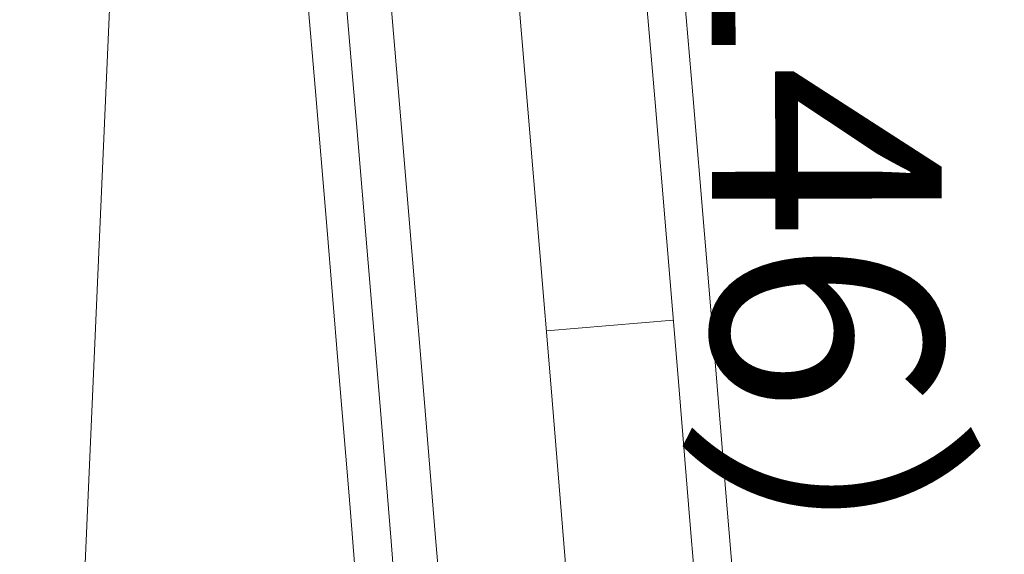
# Model space of a CAD drawing. Extents: x 18488 to 18672, y 25273 to 25508.
# Drawn here: x 18609 to 18613, y 25452 to 25454 of the extents above; entities that cross this region are included whole.
import ezdxf

# ---------------------------------------------------------------- set-up
doc = ezdxf.new("R2010")
doc.units = 0
doc.layers.add('道路平面図', color=7, linetype='Continuous', lineweight=0)
doc.styles.add('\\M+5A3CD\\M+5A3D3 \\M+5A5B4\\M+5A5B7\\M+5A5C3\\M+5A5AF', font='MS Gothic.ttf')

msp = doc.modelspace()

# ---------------------------------------------------------------- linework, layer by layer
at = {"layer": '道路平面図', "linetype": 'Continuous', "lineweight": 13, "ltscale": 0.999999}
msp.add_line((18611.5762, 25453.1816), (18611.0793, 25453.1397), dxfattribs=at)
msp.add_line((18611.5762, 25453.1816), (18611.0793, 25453.1397), dxfattribs=at)
at = {"layer": '道路平面図', "linetype": 'Continuous', "lineweight": 13, "ltscale": 0.999999, "flags": 128}
msp.add_lwpolyline([(18609.9457, 25467.5797), (18609.0897, 25448.0927), (18607.9991, 25427.3808)], dxfattribs=at)
at = {"layer": '道路平面図', "linetype": 'Continuous', "lineweight": 13, "ltscale": 0.999999}
for centre, radius, start, end in [((17852.2846, 25390.1514), 762.0533, 355.6176206, 6.1722333), ((17852.2861, 25390.151), 761.9022, 355.617611, 6.1720899), ((17852.2851, 25390.151), 761.404, 355.6176181, 6.1720831), ((17852.2865, 25390.151), 760.9033, 355.6176082, 6.172093), ((17852.2865, 25390.1515), 760.7285, 355.6175611, 6.1720925), ((17852.2854, 25390.1515), 760.5797, 355.6176455, 6.138242)]:
    msp.add_arc(centre, radius, start, end, dxfattribs=at)

# ---------------------------------------------------------------- texts
at = {"layer": '道路平面図', "linetype": 'Continuous', "lineweight": 13, "style": '\\M+5A3CD\\M+5A3D3 \\M+5A5B4\\M+5A5B7\\M+5A5C3\\M+5A5AF', "width": 1}
msp.add_text('（道+144+145+146）', height=0.899999, rotation=270.1155, dxfattribs=at).set_placement((18611.7085, 25463.4504))

doc.saveas('drawing.dxf')
